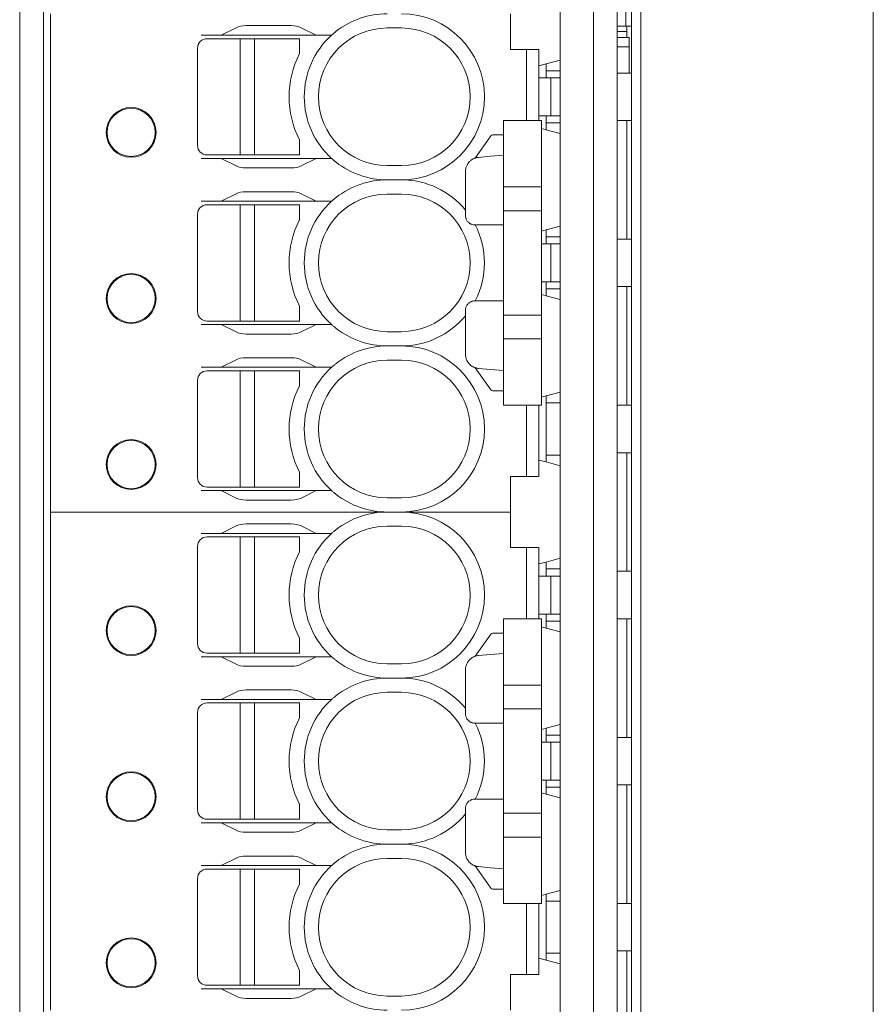
# Model space of a CAD drawing. Extents: x 120 to 452, y 22 to 264.
# Drawn here: x 330 to 348, y 124 to 145 of the extents above; entities that cross this region are included whole.
import ezdxf

# ---------------------------------------------------------------- set-up
doc = ezdxf.new("R2010")
doc.units = 0
doc.layers.add('RKC_OUTWORD', color=4, linetype='CONTINUOUS', lineweight=50)

msp = doc.modelspace()

# ---------------------------------------------------------------- linework, layer by layer
at = {"layer": 'RKC_OUTWORD', "color": 7, "linetype": 'Continuous', "lineweight": 18}
for p, q in [((329.51204705, 156.72315906, 45.1), (329.51204705, 67.72315906, 45.1)), ((342.61204705, 67.72315906, 45.1), (342.61204705, 156.72315906, 45.1)), ((347.51204705, 156.72315906, 45.1), (347.51204705, 67.72315906, 45.1)), ((342.41204705, 156.02315906, 45.1), (342.41204705, 68.42315906, 45.1)), ((342.11204705, 113.22315906, 45.1), (342.11204705, 155.62315906, 45.1)), ((340.91204705, 114.12315906, 45.1), (340.91204705, 154.72315906, 45.1)), ((341.61204705, 114.12315906, 45.1), (341.61204705, 154.72315906, 45.1)), ((330.01204705, 117.32315906, 45.1), (330.01204705, 151.52315906, 45.1)), ((330.16204705, 144.92315906, 45.1), (330.16204705, 134.42315906, 45.1)), ((339.86204705, 144.92315906, 45.1), (339.86204705, 144.17315906, 45.1)), ((342.29204705, 144.66315906, 45.1), (342.29204705, 144.98315906, 45.1)), ((334.07417908, 144.62922508, 45.1), (333.76204705, 144.47315906, 45.1)), ((335.23778298, 144.67315906, 45.1), (334.28631112, 144.67315906, 45.1)), ((335.76204705, 144.47315906, 45.1), (335.4499153, 144.62922493, 45.1)), ((342.29204705, 144.66315906, 45.1), (342.11204705, 144.66315906, 45.1)), ((342.41204705, 144.66315906, 45.1), (342.29204705, 144.66315906, 45.1)), ((342.31204705, 144.66315906, 45.1), (342.31204705, 144.42315906, 45.1)), ((333.33778298, 144.47315906, 45.1), (333.54991501, 144.47315906, 45.1)), ((333.54991501, 144.47315906, 45.1), (333.76204705, 144.47315906, 45.1)), ((335.76204705, 144.47315906, 45.1), (333.76204705, 144.47315906, 45.1)), ((335.76204705, 144.47315906, 45.1), (335.97417908, 144.47315906, 45.1)), ((335.97417908, 144.47315906, 45.1), (336.0905096, 144.47315906, 45.1)), ((337.26204705, 144.62315906, 45.1), (337.56204705, 144.62315906, 45.1)), ((342.11204705, 144.54815906, 45.1), (342.31204705, 144.54815906, 45.1)), ((342.36204705, 144.42315906, 45.1), (342.11204705, 144.42315906, 45.1)), ((342.36204705, 144.42315906, 45.1), (342.36204705, 144.22315906, 45.1)), ((333.46204705, 144.39815906, 45.1), (333.90606363, 144.39815906, 45.1)), ((334.10302518, 144.39815906, 45.1), (333.90606363, 144.39815906, 45.1)), ((334.16204705, 144.39815906, 45.1), (334.10302518, 144.39815906, 45.1)), ((334.16204705, 141.94815906, 45.1), (334.16204705, 144.39815906, 45.1)), ((334.46204705, 144.39815906, 45.1), (334.16204705, 144.39815906, 45.1)), ((334.46204705, 144.39815906, 45.1), (334.46204705, 141.94815906, 45.1)), ((334.52106891, 144.39815906, 45.1), (334.46204705, 144.39815906, 45.1)), ((334.71803046, 144.39815906, 45.1), (334.52106891, 144.39815906, 45.1)), ((334.71803046, 144.39815906, 45.1), (335.41204705, 144.39815906, 45.1)), ((335.41204705, 144.39815906, 45.1), (335.41204705, 144.08324067, 45.1)), ((342.11204705, 144.22315906, 45.1), (342.36204705, 144.22315906, 45.1)), ((342.36204705, 144.22315906, 45.1), (342.36204705, 143.67315906, 45.1)), ((333.26204705, 142.14815906, 45.1), (333.26204705, 144.19815906, 45.1)), ((339.86232132, 144.17315906, 45.1), (339.86204705, 144.18362972, 45.1)), ((340.20223943, 144.17315906, 45.1), (339.86204705, 144.17315906, 45.1)), ((340.20223943, 142.67315906, 45.1), (340.20223943, 144.17315906, 45.1)), ((340.20223943, 144.17315906, 45.1), (340.46204705, 144.17315906, 45.1)), ((340.46204705, 144.17315906, 45.1), (340.46204705, 143.57315906, 45.1)), ((340.61204705, 143.8677743, 45.1), (340.46204705, 143.82758192, 45.1)), ((340.61204705, 143.8677743, 45.1), (340.91204705, 143.94815906, 45.1)), ((340.61204705, 143.72315906, 45.1), (340.61204705, 143.8677743, 45.1)), ((340.61204705, 143.57315906, 45.1), (340.61204705, 143.72315906, 45.1)), ((340.91204705, 143.72315906, 45.1), (340.61204705, 143.72315906, 45.1)), ((342.41204705, 143.67315906, 45.1), (342.11204705, 143.67315906, 45.1)), ((340.46204705, 142.77315906, 45.1), (340.46204705, 143.57315906, 45.1)), ((340.46204705, 143.57315906, 45.1), (340.71204705, 143.57315906, 45.1)), ((340.71204705, 142.77315906, 45.1), (340.71204705, 143.57315906, 45.1)), ((340.91204705, 143.57315906, 45.1), (340.71204705, 143.57315906, 45.1)), ((340.46204705, 142.67315906, 45.1), (340.46204705, 142.77315906, 45.1)), ((340.71204705, 142.77315906, 45.1), (340.46204705, 142.77315906, 45.1)), ((340.61204705, 142.62315906, 45.1), (340.61204705, 142.77315906, 45.1)), ((340.71204705, 142.77315906, 45.1), (340.91204705, 142.77315906, 45.1)), ((340.51204705, 142.67315906, 45.1), (339.71204705, 142.67315906, 45.1)), ((339.71204705, 142.67315906, 45.1), (339.71204705, 141.67315906, 45.1)), ((340.51204705, 142.67315906, 45.1), (340.51204705, 141.67315906, 45.1)), ((340.61204705, 142.62315906, 45.1), (340.91204705, 142.62315906, 45.1)), ((340.61204705, 142.47854382, 45.1), (340.61204705, 142.62315906, 45.1)), ((342.11204705, 142.67315906, 45.1), (342.41204705, 142.67315906, 45.1)), ((342.31204705, 142.67315906, 45.1), (342.31204705, 140.17315906, 45.1)), ((339.71204705, 142.37315906, 45.1), (339.51410375, 142.37315906, 45.1)), ((340.51204705, 142.50533874, 45.1), (340.61204705, 142.47854382, 45.1)), ((340.91204705, 142.39815906, 45.1), (340.61204705, 142.47854382, 45.1)), ((335.41204705, 141.94815906, 45.1), (335.41204705, 142.26307745, 45.1)), ((339.43218855, 142.3305167, 45.1), (339.11907983, 141.88335111, 45.1)), ((333.90606363, 141.94815906, 45.1), (333.46204705, 141.94815906, 45.1)), ((333.90606363, 141.94815906, 45.1), (334.10302518, 141.94815906, 45.1)), ((334.10302518, 141.94815906, 45.1), (334.16204705, 141.94815906, 45.1)), ((334.16204705, 141.94815906, 45.1), (334.46204705, 141.94815906, 45.1)), ((334.46204705, 141.94815906, 45.1), (334.52106891, 141.94815906, 45.1)), ((334.52106891, 141.94815906, 45.1), (334.71803046, 141.94815906, 45.1)), ((334.71803046, 141.94815906, 45.1), (335.41204705, 141.94815906, 45.1)), ((339.71204705, 141.94314999, 45.1), (339.4385232, 141.91921976, 45.1)), ((333.33778298, 141.87315906, 45.1), (333.54991501, 141.87315906, 45.1)), ((333.54991501, 141.87315906, 45.1), (333.76204705, 141.87315906, 45.1)), ((333.76204705, 141.87315906, 45.1), (334.07417894, 141.71709312, 45.1)), ((333.76204705, 141.87315906, 45.1), (335.76204705, 141.87315906, 45.1)), ((335.76204705, 141.87315906, 45.1), (335.44991501, 141.71709304, 45.1)), ((335.76204705, 141.87315906, 45.1), (335.97417908, 141.87315906, 45.1)), ((335.97417908, 141.87315906, 45.1), (336.0905096, 141.87315906, 45.1)), ((337.56204705, 141.72315906, 45.1), (337.26204705, 141.72315906, 45.1)), ((339.18590032, 141.89711812, 45.1), (339.4385232, 141.91921976, 45.1)), ((334.28631112, 141.67315906, 45.1), (335.23778298, 141.67315906, 45.1)), ((338.91204705, 140.67315906, 45.1), (338.91204705, 141.59825971, 45.1)), ((339.71204705, 141.67315906, 45.1), (339.71204705, 141.27315906, 45.1)), ((340.51204705, 141.67315906, 45.1), (340.51204705, 141.27315906, 45.1)), ((337.56204705, 141.42315906, 45.1), (337.26204705, 141.42315906, 45.1)), ((333.76204705, 140.97315906, 45.1), (334.07417908, 141.12922508, 45.1)), ((335.23778298, 141.17315906, 45.1), (334.28631112, 141.17315906, 45.1)), ((335.44991501, 141.12922508, 45.1), (335.76204705, 140.97315906, 45.1)), ((337.26204705, 141.12315906, 45.1), (337.56204705, 141.12315906, 45.1)), ((340.51204705, 141.27315906, 45.1), (339.71204705, 141.27315906, 45.1)), ((339.71204705, 141.27315906, 45.1), (339.71204705, 140.77315906, 45.1)), ((340.51204705, 141.27315906, 45.1), (340.51204705, 140.77315906, 45.1)), ((333.33778298, 140.97315906, 45.1), (333.54991617, 140.97315906, 45.1)), ((333.46204705, 140.89815906, 45.1), (333.90606363, 140.89815906, 45.1)), ((333.76204705, 140.97315906, 45.1), (333.54991617, 140.97315906, 45.1)), ((335.76204705, 140.97315906, 45.1), (333.76204705, 140.97315906, 45.1)), ((334.10302518, 140.89815906, 45.1), (333.90606363, 140.89815906, 45.1)), ((334.16204705, 140.89815906, 45.1), (334.10302518, 140.89815906, 45.1)), ((334.16204705, 138.44815906, 45.1), (334.16204705, 140.89815906, 45.1)), ((334.46204705, 140.89815906, 45.1), (334.16204705, 140.89815906, 45.1)), ((334.46204705, 140.89815906, 45.1), (334.46204705, 138.44815906, 45.1)), ((334.52106891, 140.89815906, 45.1), (334.46204705, 140.89815906, 45.1)), ((334.71803046, 140.89815906, 45.1), (334.52106891, 140.89815906, 45.1)), ((334.71803046, 140.89815906, 45.1), (335.41204705, 140.89815906, 45.1)), ((335.41204705, 140.89815906, 45.1), (335.41204705, 140.58324067, 45.1)), ((335.97417908, 140.97315906, 45.1), (335.76204705, 140.97315906, 45.1)), ((336.0905096, 140.97315906, 45.1), (335.97417908, 140.97315906, 45.1)), ((333.26204705, 138.64815906, 45.1), (333.26204705, 140.69815906, 45.1)), ((340.51204705, 140.77315906, 45.1), (339.71204705, 140.77315906, 45.1)), ((339.71204705, 140.77315906, 45.1), (339.71204705, 138.57315906, 45.1)), ((340.51204705, 140.77315906, 45.1), (340.51204705, 138.57315906, 45.1)), ((339.09552603, 140.47384259, 45.1), (339.11204705, 140.47315906, 45.1)), ((339.4385232, 140.47315906, 45.1), (339.11204705, 140.47315906, 45.1)), ((339.4385232, 140.47315906, 45.1), (339.71204705, 140.47315906, 45.1)), ((340.61204705, 140.3677743, 45.1), (340.51204705, 140.34097938, 45.1)), ((340.61204705, 140.3677743, 45.1), (340.91204705, 140.44815906, 45.1)), ((340.61204705, 140.22315906, 45.1), (340.61204705, 140.3677743, 45.1)), ((340.71204705, 140.07315906, 45.1), (340.51204705, 140.07315906, 45.1)), ((340.61204705, 140.07315906, 45.1), (340.61204705, 140.22315906, 45.1)), ((340.91204705, 140.22315906, 45.1), (340.61204705, 140.22315906, 45.1)), ((340.71204705, 139.27315906, 45.1), (340.71204705, 140.07315906, 45.1)), ((340.71204705, 140.07315906, 45.1), (340.91204705, 140.07315906, 45.1)), ((342.41204705, 140.17315906, 45.1), (342.11204705, 140.17315906, 45.1)), ((340.51204705, 139.27315906, 45.1), (340.71204705, 139.27315906, 45.1)), ((340.61204705, 139.12315906, 45.1), (340.61204705, 139.27315906, 45.1)), ((340.91204705, 139.27315906, 45.1), (340.71204705, 139.27315906, 45.1)), ((340.61204705, 139.12315906, 45.1), (340.91204705, 139.12315906, 45.1)), ((340.61204705, 138.97854382, 45.1), (340.61204705, 139.12315906, 45.1)), ((342.11204705, 139.17315906, 45.1), (342.41204705, 139.17315906, 45.1)), ((342.31204705, 139.17315906, 45.1), (342.31204705, 136.67315906, 45.1)), ((339.11204705, 138.87315906, 45.1), (339.09552603, 138.87247553, 45.1)), ((339.11204705, 138.87315906, 45.1), (339.4385232, 138.87315906, 45.1)), ((339.71204705, 138.87315906, 45.1), (339.4385232, 138.87315906, 45.1)), ((340.51204705, 139.00533874, 45.1), (340.61204705, 138.97854382, 45.1)), ((340.91204705, 138.89815906, 45.1), (340.61204705, 138.97854382, 45.1)), ((335.41204705, 138.44815906, 45.1), (335.41204705, 138.76307745, 45.1)), ((338.91204705, 137.74805841, 45.1), (338.91204705, 138.67315906, 45.1)), ((333.90606363, 138.44815906, 45.1), (333.46204705, 138.44815906, 45.1)), ((333.90606363, 138.44815906, 45.1), (334.10302518, 138.44815906, 45.1)), ((334.10302518, 138.44815906, 45.1), (334.16204705, 138.44815906, 45.1)), ((334.16204705, 138.44815906, 45.1), (334.46204705, 138.44815906, 45.1)), ((334.46204705, 138.44815906, 45.1), (334.52106891, 138.44815906, 45.1)), ((334.52106891, 138.44815906, 45.1), (334.71803046, 138.44815906, 45.1)), ((334.71803046, 138.44815906, 45.1), (335.41204705, 138.44815906, 45.1)), ((340.51204705, 138.57315906, 45.1), (339.71204705, 138.57315906, 45.1)), ((339.71204705, 138.57315906, 45.1), (339.71204705, 138.07315906, 45.1)), ((340.51204705, 138.57315906, 45.1), (340.51204705, 138.07315906, 45.1)), ((333.33778298, 138.37315906, 45.1), (333.54991501, 138.37315906, 45.1)), ((333.54991501, 138.37315906, 45.1), (333.76204705, 138.37315906, 45.1)), ((333.76204705, 138.37315906, 45.1), (334.07417894, 138.21709312, 45.1)), ((333.76204705, 138.37315906, 45.1), (335.76204705, 138.37315906, 45.1)), ((335.76204705, 138.37315906, 45.1), (335.44991501, 138.21709304, 45.1)), ((335.76204705, 138.37315906, 45.1), (335.97417908, 138.37315906, 45.1)), ((335.97417908, 138.37315906, 45.1), (336.0905096, 138.37315906, 45.1)), ((337.56204705, 138.22315906, 45.1), (337.26204705, 138.22315906, 45.1)), ((334.28631112, 138.17315906, 45.1), (335.23778298, 138.17315906, 45.1)), ((340.51204705, 138.07315906, 45.1), (339.71204705, 138.07315906, 45.1)), ((339.71204705, 138.07315906, 45.1), (339.71204705, 137.67315906, 45.1)), ((340.51204705, 138.07315906, 45.1), (340.51204705, 137.67315906, 45.1)), ((337.56204705, 137.92315906, 45.1), (337.26204705, 137.92315906, 45.1)), ((333.76204705, 137.47315906, 45.1), (334.07417908, 137.62922508, 45.1)), ((335.23778298, 137.67315906, 45.1), (334.28631112, 137.67315906, 45.1)), ((335.44991501, 137.62922508, 45.1), (335.76204705, 137.47315906, 45.1)), ((337.26204705, 137.62315906, 45.1), (337.56204705, 137.62315906, 45.1)), ((339.71204705, 137.67315906, 45.1), (339.71204705, 136.67315906, 45.1)), ((340.51204705, 137.67315906, 45.1), (340.51204705, 136.67315906, 45.1)), ((333.33778298, 137.47315906, 45.1), (333.54991617, 137.47315906, 45.1)), ((333.46204705, 137.39815906, 45.1), (333.90606363, 137.39815906, 45.1)), ((333.76204705, 137.47315906, 45.1), (333.54991617, 137.47315906, 45.1)), ((335.76204705, 137.47315906, 45.1), (333.76204705, 137.47315906, 45.1)), ((334.10302518, 137.39815906, 45.1), (333.90606363, 137.39815906, 45.1)), ((334.16204705, 137.39815906, 45.1), (334.10302518, 137.39815906, 45.1)), ((334.16204705, 134.94815906, 45.1), (334.16204705, 137.39815906, 45.1)), ((334.46204705, 137.39815906, 45.1), (334.16204705, 137.39815906, 45.1)), ((334.46204705, 137.39815906, 45.1), (334.46204705, 134.94815906, 45.1)), ((334.52106891, 137.39815906, 45.1), (334.46204705, 137.39815906, 45.1)), ((334.71803046, 137.39815906, 45.1), (334.52106891, 137.39815906, 45.1)), ((334.71803046, 137.39815906, 45.1), (335.41204705, 137.39815906, 45.1)), ((335.41204705, 137.39815906, 45.1), (335.41204705, 137.08324067, 45.1)), ((335.97417908, 137.47315906, 45.1), (335.76204705, 137.47315906, 45.1)), ((336.0905096, 137.47315906, 45.1), (335.97417908, 137.47315906, 45.1)), ((339.11906709, 137.4629852, 45.1), (339.43218855, 137.01580142, 45.1)), ((339.4385232, 137.42709837, 45.1), (339.18590032, 137.4492, 45.1)), ((339.4385232, 137.42709837, 45.1), (339.71204705, 137.40316813, 45.1)), ((333.26204705, 135.14815906, 45.1), (333.26204705, 137.19815906, 45.1)), ((339.51410375, 136.97315906, 45.1), (339.71204705, 136.97315906, 45.1)), ((340.61204705, 136.8677743, 45.1), (340.51204705, 136.84097938, 45.1)), ((340.61204705, 136.8677743, 45.1), (340.91204705, 136.94815906, 45.1)), ((340.61204705, 136.72315906, 45.1), (340.61204705, 136.8677743, 45.1)), ((340.51204705, 136.67315906, 45.1), (339.71204705, 136.67315906, 45.1)), ((340.20223943, 135.17315906, 45.1), (340.20223943, 136.67315906, 45.1)), ((340.46204705, 135.17315906, 45.1), (340.46204705, 136.67315906, 45.1)), ((340.61204705, 135.62315906, 45.1), (340.61204705, 136.72315906, 45.1)), ((340.91204705, 136.72315906, 45.1), (340.61204705, 136.72315906, 45.1)), ((342.41204705, 136.67315906, 45.1), (342.11204705, 136.67315906, 45.1)), ((340.46204705, 135.5187362, 45.1), (340.61204705, 135.47854382, 45.1)), ((340.61204705, 135.62315906, 45.1), (340.91204705, 135.62315906, 45.1)), ((340.61204705, 135.47854382, 45.1), (340.61204705, 135.62315906, 45.1)), ((342.11204705, 135.67315906, 45.1), (342.41204705, 135.67315906, 45.1)), ((342.31204705, 135.67315906, 45.1), (342.31204705, 133.17315906, 45.1)), ((340.91204705, 135.39815906, 45.1), (340.61204705, 135.47854382, 45.1)), ((335.41204705, 134.94815906, 45.1), (335.41204705, 135.26307745, 45.1)), ((339.86204705, 135.17315906, 45.1), (340.20223943, 135.17315906, 45.1)), ((339.86204705, 135.17315906, 45.1), (339.86204705, 134.42315906, 45.1)), ((339.86204705, 135.1626884, 45.1), (339.86232132, 135.17315906, 45.1)), ((340.46204705, 135.17315906, 45.1), (340.20223943, 135.17315906, 45.1)), ((333.90606363, 134.94815906, 45.1), (333.46204705, 134.94815906, 45.1)), ((333.90606363, 134.94815906, 45.1), (334.10302518, 134.94815906, 45.1)), ((334.10302518, 134.94815906, 45.1), (334.16204705, 134.94815906, 45.1)), ((334.16204705, 134.94815906, 45.1), (334.46204705, 134.94815906, 45.1)), ((334.46204705, 134.94815906, 45.1), (334.52106891, 134.94815906, 45.1)), ((334.52106891, 134.94815906, 45.1), (334.71803046, 134.94815906, 45.1)), ((334.71803046, 134.94815906, 45.1), (335.41204705, 134.94815906, 45.1)), ((333.54991501, 134.87315906, 45.1), (333.33778298, 134.87315906, 45.1)), ((333.76204705, 134.87315906, 45.1), (333.54991501, 134.87315906, 45.1)), ((333.76204705, 134.87315906, 45.1), (334.07417879, 134.71709319, 45.1)), ((333.76204705, 134.87315906, 45.1), (335.76204705, 134.87315906, 45.1)), ((334.28631112, 134.67315906, 45.1), (335.23778298, 134.67315906, 45.1)), ((335.44991617, 134.71709362, 45.1), (335.76204705, 134.87315906, 45.1)), ((335.97417908, 134.87315906, 45.1), (335.76204705, 134.87315906, 45.1)), ((336.0905096, 134.87315906, 45.1), (335.97417908, 134.87315906, 45.1)), ((337.56204705, 134.72315906, 45.1), (337.26204705, 134.72315906, 45.1)), ((330.16204705, 134.42315906, 45.1), (330.16204705, 123.92315906, 45.1)), ((330.46204705, 134.42315906, 45.1), (330.16204705, 134.42315906, 45.1)), ((330.46204705, 134.42315906, 45.1), (333.33778298, 134.42315906, 45.1)), ((333.33778298, 134.42315906, 45.1), (333.54991501, 134.42315906, 45.1)), ((333.54991501, 134.42315906, 45.1), (334.07417908, 134.42315906, 45.1)), ((334.07417908, 134.42315906, 45.1), (333.54991501, 134.42315906, 45.1)), ((334.07417908, 134.42315906, 45.1), (334.28631112, 134.42315906, 45.1)), ((334.28631112, 134.42315906, 45.1), (335.23778298, 134.42315906, 45.1)), ((335.23778298, 134.42315906, 45.1), (335.44991501, 134.42315906, 45.1)), ((335.44991501, 134.42315906, 45.1), (335.97417908, 134.42315906, 45.1)), ((335.97417908, 134.42315906, 45.1), (335.44991501, 134.42315906, 45.1)), ((335.97417908, 134.42315906, 45.1), (336.18631112, 134.42315906, 45.1)), ((336.18631112, 134.42315906, 45.1), (337.26204705, 134.42315906, 45.1)), ((337.26204705, 134.42315906, 45.1), (337.56204705, 134.42315906, 45.1)), ((339.86204705, 134.42315906, 45.1), (337.56204705, 134.42315906, 45.1)), ((339.86204705, 134.42315906, 45.1), (339.86204705, 133.67315906, 45.1)), ((334.07417908, 134.12922508, 45.1), (333.76204705, 133.97315906, 45.1)), ((335.23778298, 134.17315906, 45.1), (334.28631112, 134.17315906, 45.1)), ((335.76204705, 133.97315906, 45.1), (335.4499153, 134.12922493, 45.1)), ((337.26204705, 134.12315906, 45.1), (337.56204705, 134.12315906, 45.1)), ((333.33778298, 133.97315906, 45.1), (333.54991501, 133.97315906, 45.1)), ((333.46204705, 133.89815906, 45.1), (333.90606363, 133.89815906, 45.1)), ((333.54991501, 133.97315906, 45.1), (333.76204705, 133.97315906, 45.1)), ((335.76204705, 133.97315906, 45.1), (333.76204705, 133.97315906, 45.1)), ((334.10302518, 133.89815906, 45.1), (333.90606363, 133.89815906, 45.1)), ((334.16204705, 133.89815906, 45.1), (334.10302518, 133.89815906, 45.1)), ((334.16204705, 131.44815906, 45.1), (334.16204705, 133.89815906, 45.1)), ((334.46204705, 133.89815906, 45.1), (334.16204705, 133.89815906, 45.1)), ((334.46204705, 133.89815906, 45.1), (334.46204705, 131.44815906, 45.1)), ((334.52106891, 133.89815906, 45.1), (334.46204705, 133.89815906, 45.1)), ((334.71803046, 133.89815906, 45.1), (334.52106891, 133.89815906, 45.1)), ((334.71803046, 133.89815906, 45.1), (335.41204705, 133.89815906, 45.1)), ((335.41204705, 133.89815906, 45.1), (335.41204705, 133.58324067, 45.1)), ((335.76204705, 133.97315906, 45.1), (335.97417908, 133.97315906, 45.1)), ((335.97417908, 133.97315906, 45.1), (336.0905096, 133.97315906, 45.1)), ((333.26204705, 131.64815906, 45.1), (333.26204705, 133.69815906, 45.1)), ((339.86232132, 133.67315906, 45.1), (339.86204705, 133.68362972, 45.1)), ((340.20223943, 133.67315906, 45.1), (339.86204705, 133.67315906, 45.1)), ((340.20223943, 132.17315906, 45.1), (340.20223943, 133.67315906, 45.1)), ((340.20223943, 133.67315906, 45.1), (340.46204705, 133.67315906, 45.1)), ((340.46204705, 133.67315906, 45.1), (340.46204705, 133.07315906, 45.1)), ((340.61204705, 133.3677743, 45.1), (340.91204705, 133.44815906, 45.1)), ((340.61204705, 133.3677743, 45.1), (340.46204705, 133.32758192, 45.1)), ((340.61204705, 133.22315906, 45.1), (340.61204705, 133.3677743, 45.1)), ((340.61204705, 133.07315906, 45.1), (340.61204705, 133.22315906, 45.1)), ((340.91204705, 133.22315906, 45.1), (340.61204705, 133.22315906, 45.1)), ((340.46204705, 132.27315906, 45.1), (340.46204705, 133.07315906, 45.1)), ((340.46204705, 133.07315906, 45.1), (340.71204705, 133.07315906, 45.1)), ((340.71204705, 132.27315906, 45.1), (340.71204705, 133.07315906, 45.1)), ((340.91204705, 133.07315906, 45.1), (340.71204705, 133.07315906, 45.1)), ((342.41204705, 133.17315906, 45.1), (342.11204705, 133.17315906, 45.1)), ((340.46204705, 132.17315906, 45.1), (340.46204705, 132.27315906, 45.1)), ((340.71204705, 132.27315906, 45.1), (340.46204705, 132.27315906, 45.1)), ((340.61204705, 132.12315906, 45.1), (340.61204705, 132.27315906, 45.1)), ((340.71204705, 132.27315906, 45.1), (340.91204705, 132.27315906, 45.1)), ((340.51204705, 132.17315906, 45.1), (339.71204705, 132.17315906, 45.1)), ((339.71204705, 132.17315906, 45.1), (339.71204705, 131.17315906, 45.1)), ((340.51204705, 132.17315906, 45.1), (340.51204705, 131.17315906, 45.1)), ((340.51204705, 132.00533874, 45.1), (340.61204705, 131.97854382, 45.1)), ((340.61204705, 132.12315906, 45.1), (340.91204705, 132.12315906, 45.1)), ((340.61204705, 131.97854382, 45.1), (340.61204705, 132.12315906, 45.1)), ((340.91204705, 131.89815906, 45.1), (340.61204705, 131.97854382, 45.1)), ((342.11204705, 132.17315906, 45.1), (342.41204705, 132.17315906, 45.1)), ((342.31204705, 132.17315906, 45.1), (342.31204705, 129.67315906, 45.1)), ((335.41204705, 131.44815906, 45.1), (335.41204705, 131.76307745, 45.1)), ((339.43218855, 131.8305167, 45.1), (339.11907983, 131.38335111, 45.1)), ((339.71204705, 131.87315906, 45.1), (339.51410375, 131.87315906, 45.1)), ((333.33778298, 131.37315906, 45.1), (333.54991501, 131.37315906, 45.1)), ((333.90606363, 131.44815906, 45.1), (333.46204705, 131.44815906, 45.1)), ((333.54991501, 131.37315906, 45.1), (333.76204705, 131.37315906, 45.1)), ((333.76204705, 131.37315906, 45.1), (334.07417894, 131.21709312, 45.1)), ((333.76204705, 131.37315906, 45.1), (335.76204705, 131.37315906, 45.1)), ((333.90606363, 131.44815906, 45.1), (334.10302518, 131.44815906, 45.1)), ((334.10302518, 131.44815906, 45.1), (334.16204705, 131.44815906, 45.1)), ((334.16204705, 131.44815906, 45.1), (334.46204705, 131.44815906, 45.1)), ((334.46204705, 131.44815906, 45.1), (334.52106891, 131.44815906, 45.1)), ((334.52106891, 131.44815906, 45.1), (334.71803046, 131.44815906, 45.1)), ((334.71803046, 131.44815906, 45.1), (335.41204705, 131.44815906, 45.1)), ((335.76204705, 131.37315906, 45.1), (335.44991501, 131.21709304, 45.1)), ((335.76204705, 131.37315906, 45.1), (335.97417908, 131.37315906, 45.1)), ((335.97417908, 131.37315906, 45.1), (336.0905096, 131.37315906, 45.1)), ((339.18590032, 131.39711812, 45.1), (339.4385232, 131.41921976, 45.1)), ((339.71204705, 131.44314999, 45.1), (339.4385232, 131.41921976, 45.1)), ((334.28631112, 131.17315906, 45.1), (335.23778298, 131.17315906, 45.1)), ((337.56204705, 131.22315906, 45.1), (337.26204705, 131.22315906, 45.1)), ((339.71204705, 131.17315906, 45.1), (339.71204705, 130.77315906, 45.1)), ((340.51204705, 131.17315906, 45.1), (340.51204705, 130.77315906, 45.1)), ((338.91204705, 130.17315906, 45.1), (338.91204705, 131.09825971, 45.1)), ((337.56204705, 130.92315906, 45.1), (337.26204705, 130.92315906, 45.1)), ((340.51204705, 130.77315906, 45.1), (339.71204705, 130.77315906, 45.1)), ((339.71204705, 130.77315906, 45.1), (339.71204705, 130.27315906, 45.1)), ((340.51204705, 130.77315906, 45.1), (340.51204705, 130.27315906, 45.1)), ((333.76204705, 130.47315906, 45.1), (334.07417908, 130.62922508, 45.1)), ((335.23778298, 130.67315906, 45.1), (334.28631112, 130.67315906, 45.1)), ((335.44991501, 130.62922508, 45.1), (335.76204705, 130.47315906, 45.1)), ((337.26204705, 130.62315906, 45.1), (337.56204705, 130.62315906, 45.1)), ((333.33778298, 130.47315906, 45.1), (333.54991617, 130.47315906, 45.1)), ((333.46204705, 130.39815906, 45.1), (333.90606363, 130.39815906, 45.1)), ((333.76204705, 130.47315906, 45.1), (333.54991617, 130.47315906, 45.1)), ((335.76204705, 130.47315906, 45.1), (333.76204705, 130.47315906, 45.1)), ((334.10302518, 130.39815906, 45.1), (333.90606363, 130.39815906, 45.1)), ((334.16204705, 130.39815906, 45.1), (334.10302518, 130.39815906, 45.1)), ((334.16204705, 127.94815906, 45.1), (334.16204705, 130.39815906, 45.1)), ((334.46204705, 130.39815906, 45.1), (334.16204705, 130.39815906, 45.1)), ((334.46204705, 130.39815906, 45.1), (334.46204705, 127.94815906, 45.1)), ((334.52106891, 130.39815906, 45.1), (334.46204705, 130.39815906, 45.1)), ((334.71803046, 130.39815906, 45.1), (334.52106891, 130.39815906, 45.1)), ((334.71803046, 130.39815906, 45.1), (335.41204705, 130.39815906, 45.1)), ((335.41204705, 130.39815906, 45.1), (335.41204705, 130.08324067, 45.1)), ((335.97417908, 130.47315906, 45.1), (335.76204705, 130.47315906, 45.1)), ((336.0905096, 130.47315906, 45.1), (335.97417908, 130.47315906, 45.1)), ((333.26204705, 128.14815906, 45.1), (333.26204705, 130.19815906, 45.1)), ((340.51204705, 130.27315906, 45.1), (339.71204705, 130.27315906, 45.1)), ((339.71204705, 130.27315906, 45.1), (339.71204705, 128.07315906, 45.1)), ((340.51204705, 130.27315906, 45.1), (340.51204705, 128.07315906, 45.1)), ((339.09552603, 129.97384259, 45.1), (339.11204705, 129.97315906, 45.1)), ((339.4385232, 129.97315906, 45.1), (339.11204705, 129.97315906, 45.1)), ((339.4385232, 129.97315906, 45.1), (339.71204705, 129.97315906, 45.1)), ((340.61204705, 129.8677743, 45.1), (340.91204705, 129.94815906, 45.1)), ((340.61204705, 129.8677743, 45.1), (340.51204705, 129.84097938, 45.1)), ((340.61204705, 129.72315906, 45.1), (340.61204705, 129.8677743, 45.1)), ((340.61204705, 129.57315906, 45.1), (340.61204705, 129.72315906, 45.1)), ((340.91204705, 129.72315906, 45.1), (340.61204705, 129.72315906, 45.1)), ((340.71204705, 129.57315906, 45.1), (340.51204705, 129.57315906, 45.1)), ((340.71204705, 128.77315906, 45.1), (340.71204705, 129.57315906, 45.1)), ((340.71204705, 129.57315906, 45.1), (340.91204705, 129.57315906, 45.1)), ((342.41204705, 129.67315906, 45.1), (342.11204705, 129.67315906, 45.1)), ((340.51204705, 128.77315906, 45.1), (340.71204705, 128.77315906, 45.1)), ((340.61204705, 128.62315906, 45.1), (340.61204705, 128.77315906, 45.1)), ((340.91204705, 128.77315906, 45.1), (340.71204705, 128.77315906, 45.1)), ((342.11204705, 128.67315906, 45.1), (342.41204705, 128.67315906, 45.1)), ((342.31204705, 128.67315906, 45.1), (342.31204705, 126.17315906, 45.1)), ((340.51204705, 128.50533874, 45.1), (340.61204705, 128.47854382, 45.1)), ((340.61204705, 128.62315906, 45.1), (340.91204705, 128.62315906, 45.1)), ((340.61204705, 128.47854382, 45.1), (340.61204705, 128.62315906, 45.1)), ((340.91204705, 128.39815906, 45.1), (340.61204705, 128.47854382, 45.1)), ((335.41204705, 127.94815906, 45.1), (335.41204705, 128.26307745, 45.1)), ((339.11204705, 128.37315906, 45.1), (339.09552603, 128.37247553, 45.1)), ((339.11204705, 128.37315906, 45.1), (339.4385232, 128.37315906, 45.1)), ((339.71204705, 128.37315906, 45.1), (339.4385232, 128.37315906, 45.1)), ((338.91204705, 127.24805841, 45.1), (338.91204705, 128.17315906, 45.1)), ((340.51204705, 128.07315906, 45.1), (339.71204705, 128.07315906, 45.1)), ((339.71204705, 128.07315906, 45.1), (339.71204705, 127.57315906, 45.1)), ((340.51204705, 128.07315906, 45.1), (340.51204705, 127.57315906, 45.1)), ((333.33778298, 127.87315906, 45.1), (333.54991501, 127.87315906, 45.1)), ((333.90606363, 127.94815906, 45.1), (333.46204705, 127.94815906, 45.1)), ((333.54991501, 127.87315906, 45.1), (333.76204705, 127.87315906, 45.1)), ((333.76204705, 127.87315906, 45.1), (334.07417894, 127.71709312, 45.1)), ((333.76204705, 127.87315906, 45.1), (335.76204705, 127.87315906, 45.1)), ((333.90606363, 127.94815906, 45.1), (334.10302518, 127.94815906, 45.1)), ((334.10302518, 127.94815906, 45.1), (334.16204705, 127.94815906, 45.1)), ((334.16204705, 127.94815906, 45.1), (334.46204705, 127.94815906, 45.1)), ((334.46204705, 127.94815906, 45.1), (334.52106891, 127.94815906, 45.1)), ((334.52106891, 127.94815906, 45.1), (334.71803046, 127.94815906, 45.1)), ((334.71803046, 127.94815906, 45.1), (335.41204705, 127.94815906, 45.1)), ((335.76204705, 127.87315906, 45.1), (335.44991501, 127.71709304, 45.1)), ((335.76204705, 127.87315906, 45.1), (335.97417908, 127.87315906, 45.1)), ((335.97417908, 127.87315906, 45.1), (336.0905096, 127.87315906, 45.1)), ((334.28631112, 127.67315906, 45.1), (335.23778298, 127.67315906, 45.1)), ((337.56204705, 127.72315906, 45.1), (337.26204705, 127.72315906, 45.1)), ((337.56204705, 127.42315906, 45.1), (337.26204705, 127.42315906, 45.1)), ((340.51204705, 127.57315906, 45.1), (339.71204705, 127.57315906, 45.1)), ((339.71204705, 127.57315906, 45.1), (339.71204705, 127.17315906, 45.1)), ((340.51204705, 127.57315906, 45.1), (340.51204705, 127.17315906, 45.1)), ((333.76204705, 126.97315906, 45.1), (334.07417908, 127.12922508, 45.1)), ((335.23778298, 127.17315906, 45.1), (334.28631112, 127.17315906, 45.1)), ((335.44991501, 127.12922508, 45.1), (335.76204705, 126.97315906, 45.1)), ((337.26204705, 127.12315906, 45.1), (337.56204705, 127.12315906, 45.1)), ((339.71204705, 127.17315906, 45.1), (339.71204705, 126.17315906, 45.1)), ((340.51204705, 127.17315906, 45.1), (340.51204705, 126.17315906, 45.1)), ((333.33778298, 126.97315906, 45.1), (333.54991617, 126.97315906, 45.1)), ((333.46204705, 126.89815906, 45.1), (333.90606363, 126.89815906, 45.1)), ((333.76204705, 126.97315906, 45.1), (333.54991617, 126.97315906, 45.1)), ((335.76204705, 126.97315906, 45.1), (333.76204705, 126.97315906, 45.1)), ((334.10302518, 126.89815906, 45.1), (333.90606363, 126.89815906, 45.1)), ((334.16204705, 126.89815906, 45.1), (334.10302518, 126.89815906, 45.1)), ((334.16204705, 124.44815906, 45.1), (334.16204705, 126.89815906, 45.1)), ((334.46204705, 126.89815906, 45.1), (334.16204705, 126.89815906, 45.1)), ((334.46204705, 126.89815906, 45.1), (334.46204705, 124.44815906, 45.1)), ((334.52106891, 126.89815906, 45.1), (334.46204705, 126.89815906, 45.1)), ((334.71803046, 126.89815906, 45.1), (334.52106891, 126.89815906, 45.1)), ((334.71803046, 126.89815906, 45.1), (335.41204705, 126.89815906, 45.1)), ((335.41204705, 126.89815906, 45.1), (335.41204705, 126.58324067, 45.1)), ((335.97417908, 126.97315906, 45.1), (335.76204705, 126.97315906, 45.1)), ((336.0905096, 126.97315906, 45.1), (335.97417908, 126.97315906, 45.1)), ((339.11906709, 126.9629852, 45.1), (339.43218855, 126.51580142, 45.1)), ((339.4385232, 126.92709837, 45.1), (339.18590032, 126.9492, 45.1)), ((339.4385232, 126.92709837, 45.1), (339.71204705, 126.90316813, 45.1)), ((333.26204705, 124.64815906, 45.1), (333.26204705, 126.69815906, 45.1)), ((339.51410375, 126.47315906, 45.1), (339.71204705, 126.47315906, 45.1)), ((340.61204705, 126.3677743, 45.1), (340.51204705, 126.34097938, 45.1)), ((340.61204705, 126.3677743, 45.1), (340.91204705, 126.44815906, 45.1)), ((340.61204705, 126.22315906, 45.1), (340.61204705, 126.3677743, 45.1)), ((340.51204705, 126.17315906, 45.1), (339.71204705, 126.17315906, 45.1)), ((340.20223943, 124.67315906, 45.1), (340.20223943, 126.17315906, 45.1)), ((340.46204705, 124.67315906, 45.1), (340.46204705, 126.17315906, 45.1)), ((340.61204705, 125.12315906, 45.1), (340.61204705, 126.22315906, 45.1)), ((340.91204705, 126.22315906, 45.1), (340.61204705, 126.22315906, 45.1)), ((342.41204705, 126.17315906, 45.1), (342.11204705, 126.17315906, 45.1)), ((340.61204705, 125.12315906, 45.1), (340.91204705, 125.12315906, 45.1)), ((340.61204705, 124.97854382, 45.1), (340.61204705, 125.12315906, 45.1)), ((342.11204705, 125.17315906, 45.1), (342.41204705, 125.17315906, 45.1)), ((342.31204705, 125.17315906, 45.1), (342.31204705, 122.67315906, 45.1)), ((340.46204705, 125.0187362, 45.1), (340.61204705, 124.97854382, 45.1)), ((340.91204705, 124.89815906, 45.1), (340.61204705, 124.97854382, 45.1)), ((335.41204705, 124.44815906, 45.1), (335.41204705, 124.76307745, 45.1)), ((339.86204705, 124.67315906, 45.1), (340.20223943, 124.67315906, 45.1)), ((339.86204705, 124.67315906, 45.1), (339.86204705, 123.92315906, 45.1)), ((339.86204705, 124.6626884, 45.1), (339.86232132, 124.67315906, 45.1)), ((340.46204705, 124.67315906, 45.1), (340.20223943, 124.67315906, 45.1)), ((333.54991501, 124.37315906, 45.1), (333.33778298, 124.37315906, 45.1)), ((333.90606363, 124.44815906, 45.1), (333.46204705, 124.44815906, 45.1)), ((333.76204705, 124.37315906, 45.1), (333.54991501, 124.37315906, 45.1)), ((333.76204705, 124.37315906, 45.1), (334.07417879, 124.21709319, 45.1)), ((333.76204705, 124.37315906, 45.1), (335.76204705, 124.37315906, 45.1)), ((333.90606363, 124.44815906, 45.1), (334.10302518, 124.44815906, 45.1)), ((334.10302518, 124.44815906, 45.1), (334.16204705, 124.44815906, 45.1)), ((334.16204705, 124.44815906, 45.1), (334.46204705, 124.44815906, 45.1)), ((334.46204705, 124.44815906, 45.1), (334.52106891, 124.44815906, 45.1)), ((334.52106891, 124.44815906, 45.1), (334.71803046, 124.44815906, 45.1)), ((334.71803046, 124.44815906, 45.1), (335.41204705, 124.44815906, 45.1)), ((335.44991617, 124.21709362, 45.1), (335.76204705, 124.37315906, 45.1)), ((335.97417908, 124.37315906, 45.1), (335.76204705, 124.37315906, 45.1)), ((336.0905096, 124.37315906, 45.1), (335.97417908, 124.37315906, 45.1)), ((334.28631112, 124.17315906, 45.1), (335.23778298, 124.17315906, 45.1)), ((337.56204705, 124.22315906, 45.1), (337.26204705, 124.22315906, 45.1))]:
    msp.add_line(p, q, dxfattribs=at)
for centre, radius in [((331.86204705, 142.42315906, 45.1), 0.525), ((331.86204705, 142.42315906, 45.1), 0.50754494), ((331.86204705, 138.92315906, 45.1), 0.525), ((331.86204705, 138.92315906, 45.1), 0.50754494), ((331.86204705, 135.42315906, 45.1), 0.525), ((331.86204705, 135.42315906, 45.1), 0.50754494), ((331.86204705, 131.92315906, 45.1), 0.525), ((331.86204705, 131.92315906, 45.1), 0.50754494), ((331.86204705, 128.42315906, 45.1), 0.525), ((331.86204705, 128.42315906, 45.1), 0.50754494), ((331.86204705, 124.92315906, 45.1), 0.525), ((331.86204705, 124.92315906, 45.1), 0.50754494)]:
    msp.add_circle(centre, radius, dxfattribs=at)
for centre, radius, start, end in [((337.26204705, 143.17315906, 45.1), 1.75, 90, 127.930578734), ((337.56204705, 143.17315906, 45.1), 1.75, 270, 90), ((337.26204705, 143.17315906, 45.1), 1.75, 132.024627579, 227.975372421), ((337.26204705, 143.17315906, 45.1), 1.45, 90, 270), ((337.56204705, 143.17315906, 45.1), 1.45, 270, 90), ((333.46204705, 144.19815906, 45.1), 0.2, 90, 180), ((337.19298822, 143.17315906, 45.1), 2, 152.932440399, 207.067559601), ((339.51410375, 142.27315906, 45.1), 0.1, 90, 145), ((333.46204705, 142.14815906, 45.1), 0.2, 180, 270), ((337.26204705, 143.17315906, 45.1), 1.75, 232.069421266, 270), ((339.21204705, 141.59825971, 45.1), 0.3, 112.85519046, 121.666655853), ((337.26204705, 139.67315906, 45.1), 1.75, 90, 127.930578734), ((337.56204705, 139.67315906, 45.1), 1.75, 39.517652797, 90), ((337.26204705, 139.67315906, 45.1), 1.45, 90, 270), ((337.56204705, 139.67315906, 45.1), 1.45, 270, 90), ((333.46204705, 140.69815906, 45.1), 0.2, 90, 180), ((337.26204705, 139.67315906, 45.1), 1.75, 132.024627579, 227.975372421), ((337.19298822, 139.67315906, 45.1), 2, 152.932440399, 207.067559601), ((339.11204705, 140.67315906, 45.1), 0.2, 253.293772242, 265.261677585), ((337.56204705, 139.67315906, 45.1), 1.75, 332.797105588, 27.202894412), ((339.11204705, 138.67315906, 45.1), 0.2, 94.738322418, 106.706227758), ((333.46204705, 138.64815906, 45.1), 0.2, 180, 270), ((337.56204705, 139.67315906, 45.1), 1.75, 270, 320.482347203), ((337.26204705, 139.67315906, 45.1), 1.75, 232.069421266, 270), ((337.26204705, 136.17315906, 45.1), 1.75, 90, 127.930578734), ((337.56204705, 136.17315906, 45.1), 1.75, 270, 90), ((337.26204705, 136.17315906, 45.1), 1.45, 90, 270), ((337.56204705, 136.17315906, 45.1), 1.45, 270, 90), ((333.46204705, 137.19815906, 45.1), 0.2, 90, 180), ((337.26204705, 136.17315906, 45.1), 1.75, 132.024627579, 227.975372421), ((339.21204705, 137.74805841, 45.1), 0.3, 238.333344191, 247.144809564), ((337.19298822, 136.17315906, 45.1), 2, 152.932440399, 207.067559601), ((339.51410375, 137.07315906, 45.1), 0.1, 215, 270), ((333.46204705, 135.14815906, 45.1), 0.2, 180, 270), ((337.26204705, 136.17315906, 45.1), 1.75, 232.069421266, 270), ((337.26204705, 132.67315906, 45.1), 1.75, 90, 127.930578734), ((337.56204705, 132.67315906, 45.1), 1.75, 270, 90), ((337.26204705, 132.67315906, 45.1), 1.45, 90, 270), ((337.56204705, 132.67315906, 45.1), 1.45, 270, 90), ((333.46204705, 133.69815906, 45.1), 0.2, 90, 180), ((337.26204705, 132.67315906, 45.1), 1.75, 132.024627579, 227.975372421), ((337.19298822, 132.67315906, 45.1), 2, 152.932440399, 207.067559601), ((339.51410375, 131.77315906, 45.1), 0.1, 90, 145), ((333.46204705, 131.64815906, 45.1), 0.2, 180, 270), ((339.21204705, 131.09825971, 45.1), 0.3, 112.85519046, 121.666655853), ((337.26204705, 132.67315906, 45.1), 1.75, 232.069421266, 270), ((337.26204705, 129.17315906, 45.1), 1.75, 90, 127.930578734), ((337.56204705, 129.17315906, 45.1), 1.75, 39.517652797, 90), ((337.26204705, 129.17315906, 45.1), 1.45, 90, 270), ((337.56204705, 129.17315906, 45.1), 1.45, 270, 90), ((333.46204705, 130.19815906, 45.1), 0.2, 90, 180), ((337.26204705, 129.17315906, 45.1), 1.75, 132.024627579, 227.975372421), ((337.19298822, 129.17315906, 45.1), 2, 152.932440399, 207.067559601), ((339.11204705, 130.17315906, 45.1), 0.2, 253.293772242, 265.261677585), ((337.56204705, 129.17315906, 45.1), 1.75, 332.797105588, 27.202894412), ((339.11204705, 128.17315906, 45.1), 0.2, 94.738322418, 106.706227758), ((333.46204705, 128.14815906, 45.1), 0.2, 180, 270), ((337.56204705, 129.17315906, 45.1), 1.75, 270, 320.482347203), ((337.26204705, 129.17315906, 45.1), 1.75, 232.069421266, 270), ((337.26204705, 125.67315906, 45.1), 1.75, 90, 127.930578734), ((337.56204705, 125.67315906, 45.1), 1.75, 270, 90), ((337.26204705, 125.67315906, 45.1), 1.45, 90, 270), ((337.56204705, 125.67315906, 45.1), 1.45, 270, 90), ((339.21204705, 127.24805841, 45.1), 0.3, 238.333344191, 247.144809564), ((333.46204705, 126.69815906, 45.1), 0.2, 90, 180), ((337.26204705, 125.67315906, 45.1), 1.75, 132.024627579, 227.975372421), ((337.19298822, 125.67315906, 45.1), 2, 152.932440399, 207.067559601), ((339.51410375, 126.57315906, 45.1), 0.1, 215, 270), ((333.46204705, 124.64815906, 45.1), 0.2, 180, 270), ((337.26204705, 125.67315906, 45.1), 1.75, 232.069421266, 270)]:
    msp.add_arc(centre, radius, start, end, dxfattribs=at)
for centre, start_param, end_param in [((334.28631112, 144.52315906, 45.1), 1.5707963268, 2.3561944902), ((335.23778298, 144.52315906, 45.1), 0.7853968003, 1.5707963268), ((334.28631112, 141.82315906, 45.1), 3.9269901354, 4.7123889804), ((335.23778298, 141.82315906, 45.1), 4.7123889804, 5.4977871438), ((334.28631112, 141.02315906, 45.1), 1.5707963268, 2.3561944902), ((335.23778298, 141.02315906, 45.1), 0.7853981634, 1.5707963268), ((334.28631112, 138.32315906, 45.1), 3.9269901354, 4.7123889804), ((335.23778298, 138.32315906, 45.1), 4.7123889804, 5.4977871438), ((334.28631112, 137.52315906, 45.1), 1.5707963268, 2.3561944902), ((335.23778298, 137.52315906, 45.1), 0.7853981634, 1.5707963268), ((334.28631112, 134.82315906, 45.1), 3.9269894539, 4.7123889804), ((335.23778298, 134.82315906, 45.1), 4.7123889804, 5.4977925963), ((334.28631112, 134.02315906, 45.1), 1.5707963268, 2.3561944902), ((335.23778298, 134.02315906, 45.1), 0.7853968003, 1.5707963268), ((334.28631112, 131.32315906, 45.1), 3.9269901354, 4.7123889804), ((335.23778298, 131.32315906, 45.1), 4.7123889804, 5.4977871438), ((334.28631112, 130.52315906, 45.1), 1.5707963268, 2.3561944902), ((335.23778298, 130.52315906, 45.1), 0.7853981634, 1.5707963268), ((334.28631112, 127.82315906, 45.1), 3.9269901354, 4.7123889804), ((335.23778298, 127.82315906, 45.1), 4.7123889804, 5.4977871438), ((334.28631112, 127.02315906, 45.1), 1.5707963268, 2.3561944902), ((335.23778298, 127.02315906, 45.1), 0.7853981634, 1.5707963268), ((334.28631112, 124.32315906, 45.1), 3.9269894539, 4.7123889804), ((335.23778298, 124.32315906, 45.1), 4.7123889804, 5.4977925963)]:
    msp.add_ellipse(centre, major_axis=(0.3, 0), ratio=0.5, start_param=start_param, end_param=end_param, dxfattribs=at)
for points, knots in [([(336.0905096, 144.47315906, 45.1), (336.0980866, 144.47991986, 45.1), (336.1132692, 144.49346697, 45.1), (336.1369572, 144.51366451, 45.1), (336.16128032, 144.53376392, 45.1), (336.17795552, 144.54690005, 45.1), (336.18631112, 144.55348229, 45.1)], [0, 0, 0, 0, 0.2475252291, 0.4959840795, 0.7474480978, 1, 1, 1, 1]), ([(336.0905096, 141.87315906, 45.1), (336.0980866, 141.86639826, 45.1), (336.1132692, 141.85285115, 45.1), (336.1369572, 141.83265361, 45.1), (336.16128032, 141.8125542, 45.1), (336.17795552, 141.79941807, 45.1), (336.18631112, 141.79283584, 45.1)], [0, 0, 0, 0, 0.2475252291, 0.4959840795, 0.7474480978, 1, 1, 1, 1]), ([(339.05455412, 141.85359474, 45.1), (339.04656477, 141.84835261, 45.1), (339.03057923, 141.83786388, 45.1), (339.00945218, 141.82003456, 45.1), (338.98695246, 141.79757837, 45.1), (338.96481656, 141.76972054, 45.1), (338.94518987, 141.73699841, 45.1), (338.9304709, 141.70373614, 45.1), (338.92011827, 141.67026309, 45.1), (338.91376208, 141.6360207, 45.1), (338.91209191, 141.61186075, 45.1), (338.91205039, 141.59927244, 45.1), (338.91204705, 141.59825971, 45.1)], [0, 0, 0, 0, 0.0838814021, 0.1678344794, 0.2517351638, 0.380617819, 0.5095152604, 0.628699312, 0.747888429, 0.8686601919, 0.9894336328, 1, 1, 1, 1]), ([(339.18590033, 141.89711812, 45.1), (339.1772304, 141.89613064, 45.1), (339.15980293, 141.89414569, 45.1), (339.13618922, 141.88878359, 45.1), (339.11431449, 141.88223517, 45.1), (339.10180567, 141.87722283, 45.1), (339.09552603, 141.87470654, 45.1)], [0, 0, 0, 0, 0.24422162827, 0.49091107747, 0.74442837251, 1, 1, 1, 1]), ([(336.0905096, 140.97315906, 45.1), (336.0980866, 140.97991986, 45.1), (336.1132692, 140.99346697, 45.1), (336.1369572, 141.01366451, 45.1), (336.16128032, 141.03376392, 45.1), (336.17795552, 141.04690005, 45.1), (336.18631112, 141.05348229, 45.1)], [0, 0, 0, 0, 0.2475252291, 0.4959840795, 0.7474480978, 1, 1, 1, 1]), ([(338.91204705, 140.67315906, 45.1), (338.91205066, 140.6722984, 45.1), (338.91209133, 140.6626019, 45.1), (338.91358546, 140.64406807, 45.1), (338.91920125, 140.61790952, 45.1), (338.9284859, 140.59216021, 45.1), (338.94161438, 140.56718077, 45.1), (338.95879692, 140.54349725, 45.1), (338.97746466, 140.52448843, 45.1), (338.99614329, 140.50973166, 45.1), (339.01370233, 140.49861998, 45.1), (339.03296409, 140.48887949, 45.1), (339.04735773, 140.48402694, 45.1), (339.05455412, 140.48160081, 45.1)], [0, 0, 0, 0, 0.0109999616, 0.1239298371, 0.2369421306, 0.3498628111, 0.4663769743, 0.5829974416, 0.6994689899, 0.7741542499, 0.848834721, 0.9244218055, 1, 1, 1, 1]), ([(339.05455412, 138.86471731, 45.1), (339.04911179, 138.86293256, 45.1), (339.03822682, 138.85936295, 45.1), (339.01806581, 138.850252, 45.1), (338.9950331, 138.83639077, 45.1), (338.97134742, 138.81638347, 45.1), (338.95087308, 138.79294015, 45.1), (338.93420353, 138.76648233, 45.1), (338.92175483, 138.73734473, 45.1), (338.91409682, 138.70691228, 45.1), (338.91209811, 138.68528838, 45.1), (338.91205067, 138.67401972, 45.1), (338.91204705, 138.67315906, 45.1)], [0, 0, 0, 0, 0.056832106, 0.1136672671, 0.2282350444, 0.3451686009, 0.4627338996, 0.5928010727, 0.7234970747, 0.8559704589, 0.9889995305, 1, 1, 1, 1]), ([(336.0905096, 138.37315906, 45.1), (336.0980866, 138.36639826, 45.1), (336.1132692, 138.35285115, 45.1), (336.1369572, 138.33265361, 45.1), (336.16128032, 138.3125542, 45.1), (336.17795552, 138.29941807, 45.1), (336.18631112, 138.29283584, 45.1)], [0, 0, 0, 0, 0.2475252291, 0.4959840795, 0.7474480978, 1, 1, 1, 1]), ([(338.91204705, 137.74805841, 45.1), (338.91205038, 137.74704568, 45.1), (338.91209034, 137.73492099, 45.1), (338.91364311, 137.71167919, 45.1), (338.91954106, 137.67863115, 45.1), (338.92929977, 137.64582207, 45.1), (338.94309362, 137.61355626, 45.1), (338.96113947, 137.58224659, 45.1), (338.98037564, 137.55666537, 45.1), (338.99906084, 137.53637047, 45.1), (339.01585498, 137.52074067, 45.1), (339.03415565, 137.50598404, 45.1), (339.04775474, 137.49714353, 45.1), (339.05455412, 137.49272338, 45.1)], [0, 0, 0, 0, 0.010566117, 0.1264998039, 0.2425159109, 0.3584424292, 0.4778566878, 0.5973733105, 0.7167572501, 0.787288775, 0.8578181723, 0.9289107447, 1, 1, 1, 1]), ([(336.0905096, 137.47315906, 45.1), (336.0980866, 137.47991986, 45.1), (336.1132692, 137.49346697, 45.1), (336.1369572, 137.51366451, 45.1), (336.16128032, 137.53376392, 45.1), (336.17795552, 137.54690005, 45.1), (336.18631112, 137.55348229, 45.1)], [0, 0, 0, 0, 0.2475252291, 0.4959840795, 0.7474480978, 1, 1, 1, 1]), ([(339.09552603, 137.47161158, 45.1), (339.1015337, 137.4691993, 45.1), (339.11359278, 137.46435719, 45.1), (339.13499711, 137.4578537, 45.1), (339.15880851, 137.45231823, 45.1), (339.17683928, 137.45024292, 45.1), (339.18590032, 137.4492, 45.1)], [0, 0, 0, 0, 0.24491551277, 0.4916137257, 0.74451945262, 1, 1, 1, 1]), ([(336.18631112, 134.79283584, 45.1), (336.17812536, 134.7992829, 45.1), (336.16171876, 134.81220467, 45.1), (336.13754526, 134.83216014, 45.1), (336.11367728, 134.85249111, 45.1), (336.0982423, 134.86626069, 45.1), (336.0905096, 134.87315906, 45.1)], [0, 0, 0, 0, 0.2473998461, 0.4958605554, 0.7474330732, 1, 1, 1, 1]), ([(336.0905096, 133.97315906, 45.1), (336.0980866, 133.97991986, 45.1), (336.1132692, 133.99346697, 45.1), (336.1369572, 134.01366451, 45.1), (336.16128032, 134.03376392, 45.1), (336.17795552, 134.04690005, 45.1), (336.18631112, 134.05348229, 45.1)], [0, 0, 0, 0, 0.2475252291, 0.4959840795, 0.7474480978, 1, 1, 1, 1]), ([(336.0905096, 131.37315906, 45.1), (336.0980866, 131.36639826, 45.1), (336.1132692, 131.35285115, 45.1), (336.1369572, 131.33265361, 45.1), (336.16128032, 131.3125542, 45.1), (336.17795552, 131.29941807, 45.1), (336.18631112, 131.29283584, 45.1)], [0, 0, 0, 0, 0.2475252291, 0.4959840795, 0.7474480978, 1, 1, 1, 1]), ([(339.05455412, 131.35359474, 45.1), (339.04656477, 131.34835261, 45.1), (339.03057923, 131.33786388, 45.1), (339.00945218, 131.32003456, 45.1), (338.98695246, 131.29757837, 45.1), (338.96481656, 131.26972054, 45.1), (338.94518987, 131.23699841, 45.1), (338.9304709, 131.20373614, 45.1), (338.92011827, 131.17026309, 45.1), (338.91376208, 131.1360207, 45.1), (338.91209191, 131.11186075, 45.1), (338.91205039, 131.09927244, 45.1), (338.91204705, 131.09825971, 45.1)], [0, 0, 0, 0, 0.0838814021, 0.16783447945, 0.25173516376, 0.38061781896, 0.50951526041, 0.62869931201, 0.74788842896, 0.86866019193, 0.98943363279, 1, 1, 1, 1]), ([(339.18590033, 131.39711812, 45.1), (339.1772304, 131.39613064, 45.1), (339.15980293, 131.39414569, 45.1), (339.13618922, 131.38878359, 45.1), (339.11431449, 131.38223517, 45.1), (339.10180567, 131.37722283, 45.1), (339.09552603, 131.37470654, 45.1)], [0, 0, 0, 0, 0.24422162827, 0.49091107747, 0.74442837251, 1, 1, 1, 1]), ([(336.0905096, 130.47315906, 45.1), (336.0980866, 130.47991986, 45.1), (336.1132692, 130.49346697, 45.1), (336.1369572, 130.51366451, 45.1), (336.16128032, 130.53376392, 45.1), (336.17795552, 130.54690005, 45.1), (336.18631112, 130.55348229, 45.1)], [0, 0, 0, 0, 0.2475252291, 0.4959840795, 0.7474480978, 1, 1, 1, 1]), ([(338.91204705, 130.17315906, 45.1), (338.91205066, 130.1722984, 45.1), (338.91209133, 130.1626019, 45.1), (338.91358546, 130.14406807, 45.1), (338.91920125, 130.11790952, 45.1), (338.9284859, 130.09216021, 45.1), (338.94161438, 130.06718077, 45.1), (338.95879692, 130.04349725, 45.1), (338.97746466, 130.02448843, 45.1), (338.99614329, 130.00973166, 45.1), (339.01370233, 129.99861998, 45.1), (339.03296409, 129.98887949, 45.1), (339.04735773, 129.98402694, 45.1), (339.05455412, 129.98160081, 45.1)], [0, 0, 0, 0, 0.0109999616, 0.1239298371, 0.2369421306, 0.3498628111, 0.4663769743, 0.5829974416, 0.6994689899, 0.7741542499, 0.848834721, 0.9244218055, 1, 1, 1, 1]), ([(339.05455412, 128.36471731, 45.1), (339.04911179, 128.36293256, 45.1), (339.03822682, 128.35936295, 45.1), (339.01806581, 128.350252, 45.1), (338.9950331, 128.33639077, 45.1), (338.97134742, 128.31638347, 45.1), (338.95087308, 128.29294015, 45.1), (338.93420353, 128.26648233, 45.1), (338.92175483, 128.23734473, 45.1), (338.91409682, 128.20691228, 45.1), (338.91209811, 128.18528838, 45.1), (338.91205067, 128.17401972, 45.1), (338.91204705, 128.17315906, 45.1)], [0, 0, 0, 0, 0.056832106, 0.1136672671, 0.2282350444, 0.3451686009, 0.4627338996, 0.5928010727, 0.7234970747, 0.8559704589, 0.9889995305, 1, 1, 1, 1]), ([(336.0905096, 127.87315906, 45.1), (336.0980866, 127.86639826, 45.1), (336.1132692, 127.85285115, 45.1), (336.1369572, 127.83265361, 45.1), (336.16128032, 127.8125542, 45.1), (336.17795552, 127.79941807, 45.1), (336.18631112, 127.79283584, 45.1)], [0, 0, 0, 0, 0.2475252291, 0.4959840795, 0.7474480978, 1, 1, 1, 1]), ([(338.91204705, 127.24805841, 45.1), (338.91205038, 127.24704568, 45.1), (338.91209034, 127.23492099, 45.1), (338.91364311, 127.21167919, 45.1), (338.91954106, 127.17863115, 45.1), (338.92929977, 127.14582207, 45.1), (338.94309362, 127.11355626, 45.1), (338.96113947, 127.08224659, 45.1), (338.98037564, 127.05666537, 45.1), (338.99906084, 127.03637047, 45.1), (339.01585498, 127.02074067, 45.1), (339.03415565, 127.00598404, 45.1), (339.04775474, 126.99714353, 45.1), (339.05455412, 126.99272338, 45.1)], [0, 0, 0, 0, 0.010566117, 0.1264998039, 0.2425159109, 0.3584424292, 0.4778566878, 0.5973733105, 0.7167572501, 0.787288775, 0.8578181723, 0.9289107447, 1, 1, 1, 1]), ([(336.0905096, 126.97315906, 45.1), (336.0980866, 126.97991986, 45.1), (336.1132692, 126.99346697, 45.1), (336.1369572, 127.01366451, 45.1), (336.16128032, 127.03376392, 45.1), (336.17795552, 127.04690005, 45.1), (336.18631112, 127.05348229, 45.1)], [0, 0, 0, 0, 0.2475252291, 0.4959840795, 0.7474480978, 1, 1, 1, 1]), ([(339.09552603, 126.97161158, 45.1), (339.1015337, 126.9691993, 45.1), (339.11359278, 126.96435719, 45.1), (339.13499711, 126.9578537, 45.1), (339.15880851, 126.95231823, 45.1), (339.17683928, 126.95024292, 45.1), (339.18590032, 126.9492, 45.1)], [0, 0, 0, 0, 0.24491551277, 0.4916137257, 0.74451945262, 1, 1, 1, 1]), ([(336.18631112, 124.29283584, 45.1), (336.17812536, 124.2992829, 45.1), (336.16171876, 124.31220467, 45.1), (336.13754526, 124.33216014, 45.1), (336.11367728, 124.35249111, 45.1), (336.0982423, 124.36626069, 45.1), (336.0905096, 124.37315906, 45.1)], [0, 0, 0, 0, 0.2473998461, 0.4958605554, 0.7474330732, 1, 1, 1, 1])]:
    msp.add_open_spline(points, degree=3, knots=knots, dxfattribs=at)

doc.saveas('drawing.dxf')
